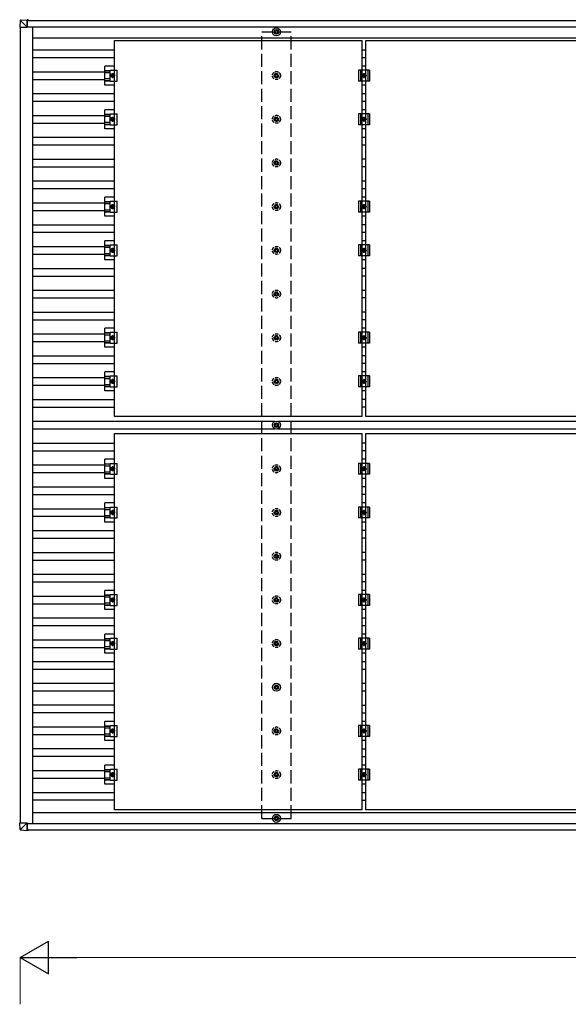
# Model space of a CAD drawing. Units: millimetres. Extents: x 0 to 25230, y 0 to 17820.
# Drawn here: x 9675 to 12185, y 6274 to 10781 of the extents above; entities that cross this region are included whole.
import ezdxf

# ---------------------------------------------------------------- set-up
doc = ezdxf.new("R2010")
doc.units = ezdxf.units.MM
doc.linetypes.add('YCENTER_1', pattern=[13, 10, -1, 1, -1])
doc.linetypes.add('YHIDDEN_1', pattern=[4, 3, -1])
for name, color, linetype, lineweight in [('YKK_13', 4, 'Continuous', 30), ('YKK_A1', 4, 'Continuous', 30), ('YKK_D', 6, 'Continuous', 13)]:
    doc.layers.add(name, color=color, linetype=linetype, lineweight=lineweight)

msp = doc.modelspace()

# ---------------------------------------------------------------- linework, layer by layer
at = {"layer": 'YKK_13'}
for p, q in [((9676.4, 10777.8), (9674.5, 10747.2)), ((9678.3, 10779.6), (9708.8, 10781.5)), ((9708.7, 10747.2), (9678.3, 10777.6)), ((9708.7, 10779.6), (9708.7, 10747.2)), ((9713.6, 10781.5), (9708.8, 10781.5)), ((9708.8, 10779), (9713.6, 10779)), ((9708.8, 10778.8), (9710.1, 10778.9)), ((9708.8, 10747.2), (9708.8, 10778.5)), ((9713.7, 10778.2), (9708.8, 10778.2)), ((9710.1, 10778.8), (9713.6, 10779)), ((9710.1, 10778.9), (9710.1, 10778.9)), ((9710.1, 10778.9), (9710.1, 10778.2)), ((9710.1, 10778.2), (9710.1, 10778.9)), ((9713.6, 10778.2), (9713.6, 10778.5)), ((9713.7, 10780.6), (9713.7, 10778.2)), ((9676.4, 10747.2), (9674.5, 10747.2)), ((9676.4, 10747.2), (9708.7, 10747.2)), ((9708.7, 10747.2), (9708.8, 10747.2)), ((10843.8, 10727.4), (10839.4, 10727.4)), ((10847.6, 10735.7), (10847.6, 10731.3)), ((10851.1, 10735.7), (10851.1, 10731.3)), ((10859.4, 10727.4), (10854.9, 10727.4)), ((10107.9, 10686.7), (11241.9, 10686.7)), ((10107.9, 8964.7), (10107.9, 10686.7)), ((10843.8, 10723.9), (10839.4, 10723.9)), ((10847.6, 10720.1), (10847.6, 10715.7)), ((10851.1, 10720.1), (10851.1, 10715.7)), ((10859.4, 10723.9), (10854.9, 10723.9)), ((11241.9, 8964.7), (11241.9, 10686.7)), ((11258.9, 10686.7), (12392.9, 10686.7)), ((11258.9, 8964.7), (11258.9, 10686.7)), ((10107.9, 10569.3), (10064.4, 10569.3)), ((10064.4, 10482), (10064.4, 10569.3)), ((10064.4, 10549.2), (10088.6, 10549.2)), ((10064.4, 10547.8), (10088.6, 10547.8)), ((10088.6, 10550.7), (10119.9, 10550.7)), ((10088.6, 10500.7), (10088.6, 10550.7)), ((10119.9, 10500.7), (10119.9, 10550.7)), ((11275.4, 10550.7), (11225.4, 10550.7)), ((11225.4, 10550.7), (11225.4, 10500.7)), ((11233.4, 10550.7), (11233.4, 10500.7)), ((11258.9, 10569.3), (11241.9, 10569.3)), ((11267.4, 10550.7), (11267.4, 10500.7)), ((11275.4, 10550.7), (11275.4, 10500.7)), ((10064.4, 10539.6), (10088.6, 10539.6)), ((10064.4, 10511.8), (10088.6, 10511.8)), ((10064.4, 10503.6), (10088.6, 10503.6)), ((10064.4, 10502.2), (10088.6, 10502.2)), ((10091.9, 10525.7), (10095.6, 10532.2)), ((10095.6, 10519.2), (10091.9, 10525.7)), ((10095.6, 10532.2), (10103.1, 10532.2)), ((10103.1, 10519.2), (10095.6, 10519.2)), ((10103.1, 10532.2), (10106.9, 10525.7)), ((10106.9, 10525.7), (10103.1, 10519.2)), ((11242.9, 10525.7), (11246.6, 10532.2)), ((11246.6, 10519.2), (11242.9, 10525.7)), ((11246.6, 10532.2), (11254.1, 10532.2)), ((11254.1, 10519.2), (11246.6, 10519.2)), ((11254.1, 10532.2), (11257.9, 10525.7)), ((11257.9, 10525.7), (11254.1, 10519.2)), ((10107.9, 10482), (10064.4, 10482)), ((10088.6, 10500.7), (10119.9, 10500.7)), ((11275.4, 10500.7), (11225.4, 10500.7)), ((11258.9, 10482), (11241.9, 10482)), ((10107.9, 10369.3), (10064.4, 10369.3)), ((10064.4, 10282), (10064.4, 10369.3)), ((11258.9, 10369.3), (11241.9, 10369.3)), ((10064.4, 10349.2), (10088.6, 10349.2)), ((10064.4, 10347.8), (10088.6, 10347.8)), ((10064.4, 10339.6), (10088.6, 10339.6)), ((10088.6, 10350.7), (10119.9, 10350.7)), ((10088.6, 10300.7), (10088.6, 10350.7)), ((10091.9, 10325.7), (10095.6, 10332.2)), ((10095.6, 10319.2), (10091.9, 10325.7)), ((10095.6, 10332.2), (10103.1, 10332.2)), ((10103.1, 10332.2), (10106.9, 10325.7)), ((10106.9, 10325.7), (10103.1, 10319.2)), ((10119.9, 10300.7), (10119.9, 10350.7)), ((11275.4, 10350.7), (11225.4, 10350.7)), ((11225.4, 10350.7), (11225.4, 10300.7)), ((11233.4, 10350.7), (11233.4, 10300.7)), ((11242.9, 10325.7), (11246.6, 10332.2)), ((11246.6, 10319.2), (11242.9, 10325.7)), ((11246.6, 10332.2), (11254.1, 10332.2)), ((11254.1, 10332.2), (11257.9, 10325.7)), ((11257.9, 10325.7), (11254.1, 10319.2)), ((11267.4, 10350.7), (11267.4, 10300.7)), ((11275.4, 10350.7), (11275.4, 10300.7)), ((10064.4, 10311.8), (10088.6, 10311.8)), ((10064.4, 10303.6), (10088.6, 10303.6)), ((10064.4, 10302.2), (10088.6, 10302.2)), ((10107.9, 10282), (10064.4, 10282)), ((10088.6, 10300.7), (10119.9, 10300.7)), ((10103.1, 10319.2), (10095.6, 10319.2)), ((11275.4, 10300.7), (11225.4, 10300.7)), ((11258.9, 10282), (11241.9, 10282)), ((11254.1, 10319.2), (11246.6, 10319.2)), ((10107.9, 9969.3), (10064.4, 9969.3)), ((10064.4, 9882), (10064.4, 9969.3)), ((11258.9, 9969.3), (11241.9, 9969.3)), ((10064.4, 9949.2), (10088.6, 9949.2)), ((10064.4, 9947.8), (10088.6, 9947.8)), ((10064.4, 9939.6), (10088.6, 9939.6)), ((10088.6, 9950.7), (10119.9, 9950.7)), ((10088.6, 9900.7), (10088.6, 9950.7)), ((10091.9, 9925.7), (10095.6, 9932.2)), ((10095.6, 9919.2), (10091.9, 9925.7)), ((10095.6, 9932.2), (10103.1, 9932.2)), ((10103.1, 9919.2), (10095.6, 9919.2)), ((10103.1, 9932.2), (10106.9, 9925.7)), ((10106.9, 9925.7), (10103.1, 9919.2)), ((10119.9, 9900.7), (10119.9, 9950.7)), ((11275.4, 9950.7), (11225.4, 9950.7)), ((11225.4, 9950.7), (11225.4, 9900.7)), ((11233.4, 9950.7), (11233.4, 9900.7)), ((11242.9, 9925.7), (11246.6, 9932.2)), ((11246.6, 9919.2), (11242.9, 9925.7)), ((11246.6, 9932.2), (11254.1, 9932.2)), ((11254.1, 9919.2), (11246.6, 9919.2)), ((11254.1, 9932.2), (11257.9, 9925.7)), ((11257.9, 9925.7), (11254.1, 9919.2)), ((11267.4, 9950.7), (11267.4, 9900.7)), ((11275.4, 9950.7), (11275.4, 9900.7)), ((10064.4, 9911.8), (10088.6, 9911.8)), ((10064.4, 9903.6), (10088.6, 9903.6)), ((10064.4, 9902.2), (10088.6, 9902.2)), ((10107.9, 9882), (10064.4, 9882)), ((10088.6, 9900.7), (10119.9, 9900.7)), ((11275.4, 9900.7), (11225.4, 9900.7)), ((11258.9, 9882), (11241.9, 9882)), ((10107.9, 9769.3), (10064.4, 9769.3)), ((10064.4, 9682), (10064.4, 9769.3)), ((10064.4, 9749.2), (10088.6, 9749.2)), ((10064.4, 9747.8), (10088.6, 9747.8)), ((10064.4, 9739.6), (10088.6, 9739.6)), ((10088.6, 9750.7), (10119.9, 9750.7)), ((10088.6, 9700.7), (10088.6, 9750.7)), ((10119.9, 9700.7), (10119.9, 9750.7)), ((11275.4, 9750.7), (11225.4, 9750.7)), ((11225.4, 9750.7), (11225.4, 9700.7)), ((11233.4, 9750.7), (11233.4, 9700.7)), ((11258.9, 9769.3), (11241.9, 9769.3)), ((11267.4, 9750.7), (11267.4, 9700.7)), ((11275.4, 9750.7), (11275.4, 9700.7)), ((10064.4, 9711.8), (10088.6, 9711.8)), ((10064.4, 9703.6), (10088.6, 9703.6)), ((10064.4, 9702.2), (10088.6, 9702.2)), ((10088.6, 9700.7), (10119.9, 9700.7)), ((10091.9, 9725.7), (10095.6, 9732.2)), ((10095.6, 9719.2), (10091.9, 9725.7)), ((10095.6, 9732.2), (10103.1, 9732.2)), ((10103.1, 9719.2), (10095.6, 9719.2)), ((10103.1, 9732.2), (10106.9, 9725.7)), ((10106.9, 9725.7), (10103.1, 9719.2)), ((11275.4, 9700.7), (11225.4, 9700.7)), ((11242.9, 9725.7), (11246.6, 9732.2)), ((11246.6, 9719.2), (11242.9, 9725.7)), ((11246.6, 9732.2), (11254.1, 9732.2)), ((11254.1, 9719.2), (11246.6, 9719.2)), ((11254.1, 9732.2), (11257.9, 9725.7)), ((11257.9, 9725.7), (11254.1, 9719.2)), ((10107.9, 9682), (10064.4, 9682)), ((11258.9, 9682), (11241.9, 9682)), ((10107.9, 9369.3), (10064.4, 9369.3)), ((10064.4, 9282), (10064.4, 9369.3)), ((10064.4, 9349.2), (10088.6, 9349.2)), ((10064.4, 9347.8), (10088.6, 9347.8)), ((10064.4, 9339.6), (10088.6, 9339.6)), ((10088.6, 9350.7), (10119.9, 9350.7)), ((10088.6, 9300.7), (10088.6, 9350.7)), ((10091.9, 9325.7), (10095.6, 9332.2)), ((10095.6, 9332.2), (10103.1, 9332.2)), ((10103.1, 9332.2), (10106.9, 9325.7)), ((10119.9, 9300.7), (10119.9, 9350.7)), ((11275.4, 9350.7), (11225.4, 9350.7)), ((11225.4, 9350.7), (11225.4, 9300.7)), ((11233.4, 9350.7), (11233.4, 9300.7)), ((11258.9, 9369.3), (11241.9, 9369.3)), ((11242.9, 9325.7), (11246.6, 9332.2)), ((11246.6, 9332.2), (11254.1, 9332.2)), ((11254.1, 9332.2), (11257.9, 9325.7)), ((11267.4, 9350.7), (11267.4, 9300.7)), ((11275.4, 9350.7), (11275.4, 9300.7)), ((10064.4, 9311.8), (10088.6, 9311.8)), ((10064.4, 9303.6), (10088.6, 9303.6)), ((10064.4, 9302.2), (10088.6, 9302.2)), ((10088.6, 9300.7), (10119.9, 9300.7)), ((10095.6, 9319.2), (10091.9, 9325.7)), ((10103.1, 9319.2), (10095.6, 9319.2)), ((10106.9, 9325.7), (10103.1, 9319.2)), ((11275.4, 9300.7), (11225.4, 9300.7)), ((11246.6, 9319.2), (11242.9, 9325.7)), ((11254.1, 9319.2), (11246.6, 9319.2)), ((11257.9, 9325.7), (11254.1, 9319.2)), ((10107.9, 9282), (10064.4, 9282)), ((11258.9, 9282), (11241.9, 9282)), ((10107.9, 9169.3), (10064.4, 9169.3)), ((10064.4, 9082), (10064.4, 9169.3)), ((10088.6, 9150.7), (10119.9, 9150.7)), ((10088.6, 9100.7), (10088.6, 9150.7)), ((10119.9, 9100.7), (10119.9, 9150.7)), ((11275.4, 9150.7), (11225.4, 9150.7)), ((11225.4, 9150.7), (11225.4, 9100.7)), ((11233.4, 9150.7), (11233.4, 9100.7)), ((11258.9, 9169.3), (11241.9, 9169.3)), ((11267.4, 9150.7), (11267.4, 9100.7)), ((11275.4, 9150.7), (11275.4, 9100.7)), ((10064.4, 9149.2), (10088.6, 9149.2)), ((10064.4, 9147.8), (10088.6, 9147.8)), ((10064.4, 9139.6), (10088.6, 9139.6)), ((10064.4, 9111.8), (10088.6, 9111.8)), ((10091.9, 9125.7), (10095.6, 9132.2)), ((10095.6, 9119.2), (10091.9, 9125.7)), ((10095.6, 9132.2), (10103.1, 9132.2)), ((10103.1, 9119.2), (10095.6, 9119.2)), ((10103.1, 9132.2), (10106.9, 9125.7)), ((10106.9, 9125.7), (10103.1, 9119.2)), ((11242.9, 9125.7), (11246.6, 9132.2)), ((11246.6, 9119.2), (11242.9, 9125.7)), ((11246.6, 9132.2), (11254.1, 9132.2)), ((11254.1, 9119.2), (11246.6, 9119.2)), ((11254.1, 9132.2), (11257.9, 9125.7)), ((11257.9, 9125.7), (11254.1, 9119.2)), ((10064.4, 9103.6), (10088.6, 9103.6)), ((10064.4, 9102.2), (10088.6, 9102.2)), ((10107.9, 9082), (10064.4, 9082)), ((10088.6, 9100.7), (10119.9, 9100.7)), ((11275.4, 9100.7), (11225.4, 9100.7)), ((11258.9, 9082), (11241.9, 9082)), ((11241.9, 8964.7), (10107.9, 8964.7)), ((10843.8, 8927.4), (10839.4, 8927.4)), ((10847.6, 8935.7), (10847.6, 8931.3)), ((10851.1, 8935.7), (10851.1, 8931.3)), ((10859.4, 8927.4), (10854.9, 8927.4)), ((12392.9, 8964.7), (11258.9, 8964.7)), ((10107.9, 8886.7), (11241.9, 8886.7)), ((10107.9, 7164.7), (10107.9, 8886.7)), ((10843.8, 8923.9), (10839.4, 8923.9)), ((10847.6, 8920.1), (10847.6, 8915.7)), ((10851.1, 8920.1), (10851.1, 8915.7)), ((10859.4, 8923.9), (10854.9, 8923.9)), ((11241.9, 7164.7), (11241.9, 8886.7)), ((11258.9, 8886.7), (12392.9, 8886.7)), ((11258.9, 7164.7), (11258.9, 8886.7)), ((10107.9, 8769.3), (10064.4, 8769.3)), ((10064.4, 8682), (10064.4, 8769.3)), ((10064.4, 8749.2), (10088.6, 8749.2)), ((10064.4, 8747.8), (10088.6, 8747.8)), ((10088.6, 8750.7), (10119.9, 8750.7)), ((10088.6, 8700.7), (10088.6, 8750.7)), ((10119.9, 8700.7), (10119.9, 8750.7)), ((11275.4, 8750.7), (11225.4, 8750.7)), ((11225.4, 8750.7), (11225.4, 8700.7)), ((11233.4, 8750.7), (11233.4, 8700.7)), ((11258.9, 8769.3), (11241.9, 8769.3)), ((11267.4, 8750.7), (11267.4, 8700.7)), ((11275.4, 8750.7), (11275.4, 8700.7)), ((10064.4, 8739.6), (10088.6, 8739.6)), ((10064.4, 8711.8), (10088.6, 8711.8)), ((10064.4, 8703.6), (10088.6, 8703.6)), ((10064.4, 8702.2), (10088.6, 8702.2)), ((10088.6, 8700.7), (10119.9, 8700.7)), ((10091.9, 8725.7), (10095.6, 8732.2)), ((10095.6, 8719.2), (10091.9, 8725.7)), ((10095.6, 8732.2), (10103.1, 8732.2)), ((10103.1, 8719.2), (10095.6, 8719.2)), ((10103.1, 8732.2), (10106.9, 8725.7)), ((10106.9, 8725.7), (10103.1, 8719.2)), ((11275.4, 8700.7), (11225.4, 8700.7)), ((11242.9, 8725.7), (11246.6, 8732.2)), ((11246.6, 8719.2), (11242.9, 8725.7)), ((11246.6, 8732.2), (11254.1, 8732.2)), ((11254.1, 8719.2), (11246.6, 8719.2)), ((11254.1, 8732.2), (11257.9, 8725.7)), ((11257.9, 8725.7), (11254.1, 8719.2)), ((10107.9, 8682), (10064.4, 8682)), ((11258.9, 8682), (11241.9, 8682)), ((10107.9, 8569.3), (10064.4, 8569.3)), ((10064.4, 8482), (10064.4, 8569.3)), ((11258.9, 8569.3), (11241.9, 8569.3)), ((10064.4, 8549.2), (10088.6, 8549.2)), ((10064.4, 8547.8), (10088.6, 8547.8)), ((10064.4, 8539.6), (10088.6, 8539.6)), ((10088.6, 8550.7), (10119.9, 8550.7)), ((10088.6, 8500.7), (10088.6, 8550.7)), ((10091.9, 8525.7), (10095.6, 8532.2)), ((10095.6, 8519.2), (10091.9, 8525.7)), ((10095.6, 8532.2), (10103.1, 8532.2)), ((10103.1, 8519.2), (10095.6, 8519.2)), ((10103.1, 8532.2), (10106.9, 8525.7)), ((10106.9, 8525.7), (10103.1, 8519.2)), ((10119.9, 8500.7), (10119.9, 8550.7)), ((11275.4, 8550.7), (11225.4, 8550.7)), ((11225.4, 8550.7), (11225.4, 8500.7)), ((11233.4, 8550.7), (11233.4, 8500.7)), ((11242.9, 8525.7), (11246.6, 8532.2)), ((11246.6, 8519.2), (11242.9, 8525.7)), ((11246.6, 8532.2), (11254.1, 8532.2)), ((11254.1, 8519.2), (11246.6, 8519.2)), ((11254.1, 8532.2), (11257.9, 8525.7)), ((11257.9, 8525.7), (11254.1, 8519.2)), ((11267.4, 8550.7), (11267.4, 8500.7)), ((11275.4, 8550.7), (11275.4, 8500.7)), ((10064.4, 8511.8), (10088.6, 8511.8)), ((10064.4, 8503.6), (10088.6, 8503.6)), ((10064.4, 8502.2), (10088.6, 8502.2)), ((10107.9, 8482), (10064.4, 8482)), ((10088.6, 8500.7), (10119.9, 8500.7)), ((11275.4, 8500.7), (11225.4, 8500.7)), ((11258.9, 8482), (11241.9, 8482)), ((10107.9, 8169.3), (10064.4, 8169.3)), ((10064.4, 8082), (10064.4, 8169.3)), ((11258.9, 8169.3), (11241.9, 8169.3)), ((10064.4, 8149.2), (10088.6, 8149.2)), ((10064.4, 8147.8), (10088.6, 8147.8)), ((10064.4, 8139.6), (10088.6, 8139.6)), ((10088.6, 8150.7), (10119.9, 8150.7)), ((10088.6, 8100.7), (10088.6, 8150.7)), ((10091.9, 8125.7), (10095.6, 8132.2)), ((10095.6, 8119.2), (10091.9, 8125.7)), ((10095.6, 8132.2), (10103.1, 8132.2)), ((10103.1, 8119.2), (10095.6, 8119.2)), ((10103.1, 8132.2), (10106.9, 8125.7)), ((10106.9, 8125.7), (10103.1, 8119.2)), ((10119.9, 8100.7), (10119.9, 8150.7)), ((11275.4, 8150.7), (11225.4, 8150.7)), ((11225.4, 8150.7), (11225.4, 8100.7)), ((11233.4, 8150.7), (11233.4, 8100.7)), ((11242.9, 8125.7), (11246.6, 8132.2)), ((11246.6, 8119.2), (11242.9, 8125.7)), ((11246.6, 8132.2), (11254.1, 8132.2)), ((11254.1, 8119.2), (11246.6, 8119.2)), ((11254.1, 8132.2), (11257.9, 8125.7)), ((11257.9, 8125.7), (11254.1, 8119.2)), ((11267.4, 8150.7), (11267.4, 8100.7)), ((11275.4, 8150.7), (11275.4, 8100.7)), ((10064.4, 8111.8), (10088.6, 8111.8)), ((10064.4, 8103.6), (10088.6, 8103.6)), ((10064.4, 8102.2), (10088.6, 8102.2)), ((10107.9, 8082), (10064.4, 8082)), ((10088.6, 8100.7), (10119.9, 8100.7)), ((11275.4, 8100.7), (11225.4, 8100.7)), ((11258.9, 8082), (11241.9, 8082)), ((10107.9, 7969.3), (10064.4, 7969.3)), ((10064.4, 7882), (10064.4, 7969.3)), ((10064.4, 7949.2), (10088.6, 7949.2)), ((10064.4, 7947.8), (10088.6, 7947.8)), ((10064.4, 7939.6), (10088.6, 7939.6)), ((10088.6, 7950.7), (10119.9, 7950.7)), ((10088.6, 7900.7), (10088.6, 7950.7)), ((10119.9, 7900.7), (10119.9, 7950.7)), ((11275.4, 7950.7), (11225.4, 7950.7)), ((11225.4, 7950.7), (11225.4, 7900.7)), ((11233.4, 7950.7), (11233.4, 7900.7)), ((11258.9, 7969.3), (11241.9, 7969.3)), ((11267.4, 7950.7), (11267.4, 7900.7)), ((11275.4, 7950.7), (11275.4, 7900.7)), ((10064.4, 7911.8), (10088.6, 7911.8)), ((10064.4, 7903.6), (10088.6, 7903.6)), ((10064.4, 7902.2), (10088.6, 7902.2)), ((10088.6, 7900.7), (10119.9, 7900.7)), ((10091.9, 7925.7), (10095.6, 7932.2)), ((10095.6, 7919.2), (10091.9, 7925.7)), ((10095.6, 7932.2), (10103.1, 7932.2)), ((10103.1, 7919.2), (10095.6, 7919.2)), ((10103.1, 7932.2), (10106.9, 7925.7)), ((10106.9, 7925.7), (10103.1, 7919.2)), ((11275.4, 7900.7), (11225.4, 7900.7)), ((11242.9, 7925.7), (11246.6, 7932.2)), ((11246.6, 7919.2), (11242.9, 7925.7)), ((11246.6, 7932.2), (11254.1, 7932.2)), ((11254.1, 7919.2), (11246.6, 7919.2)), ((11254.1, 7932.2), (11257.9, 7925.7)), ((11257.9, 7925.7), (11254.1, 7919.2)), ((10107.9, 7882), (10064.4, 7882)), ((11258.9, 7882), (11241.9, 7882)), ((10843.8, 7727.4), (10839.4, 7727.4)), ((10843.8, 7723.9), (10839.4, 7723.9)), ((10847.6, 7735.7), (10847.6, 7731.3)), ((10847.6, 7720.1), (10847.6, 7715.7)), ((10851.1, 7735.7), (10851.1, 7731.3)), ((10851.1, 7720.1), (10851.1, 7715.7)), ((10859.4, 7727.4), (10854.9, 7727.4)), ((10859.4, 7723.9), (10854.9, 7723.9)), ((10107.9, 7569.3), (10064.4, 7569.3)), ((10064.4, 7482), (10064.4, 7569.3)), ((10064.4, 7549.2), (10088.6, 7549.2)), ((10064.4, 7547.8), (10088.6, 7547.8)), ((10064.4, 7539.6), (10088.6, 7539.6)), ((10088.6, 7550.7), (10119.9, 7550.7)), ((10088.6, 7500.7), (10088.6, 7550.7)), ((10091.9, 7525.7), (10095.6, 7532.2)), ((10095.6, 7532.2), (10103.1, 7532.2)), ((10103.1, 7532.2), (10106.9, 7525.7)), ((10119.9, 7500.7), (10119.9, 7550.7)), ((11275.4, 7550.7), (11225.4, 7550.7)), ((11225.4, 7550.7), (11225.4, 7500.7)), ((11233.4, 7550.7), (11233.4, 7500.7)), ((11258.9, 7569.3), (11241.9, 7569.3)), ((11242.9, 7525.7), (11246.6, 7532.2)), ((11246.6, 7532.2), (11254.1, 7532.2)), ((11254.1, 7532.2), (11257.9, 7525.7)), ((11267.4, 7550.7), (11267.4, 7500.7)), ((11275.4, 7550.7), (11275.4, 7500.7)), ((10064.4, 7511.8), (10088.6, 7511.8)), ((10064.4, 7503.6), (10088.6, 7503.6)), ((10064.4, 7502.2), (10088.6, 7502.2)), ((10107.9, 7482), (10064.4, 7482)), ((10088.6, 7500.7), (10119.9, 7500.7)), ((10095.6, 7519.2), (10091.9, 7525.7)), ((10103.1, 7519.2), (10095.6, 7519.2)), ((10106.9, 7525.7), (10103.1, 7519.2)), ((11275.4, 7500.7), (11225.4, 7500.7)), ((11258.9, 7482), (11241.9, 7482)), ((11246.6, 7519.2), (11242.9, 7525.7)), ((11254.1, 7519.2), (11246.6, 7519.2)), ((11257.9, 7525.7), (11254.1, 7519.2)), ((10107.9, 7369.3), (10064.4, 7369.3)), ((10064.4, 7282), (10064.4, 7369.3)), ((10064.4, 7349.2), (10088.6, 7349.2)), ((10064.4, 7347.8), (10088.6, 7347.8)), ((10088.6, 7350.7), (10119.9, 7350.7)), ((10088.6, 7300.7), (10088.6, 7350.7)), ((10119.9, 7300.7), (10119.9, 7350.7)), ((11275.4, 7350.7), (11225.4, 7350.7)), ((11225.4, 7350.7), (11225.4, 7300.7)), ((11233.4, 7350.7), (11233.4, 7300.7)), ((11258.9, 7369.3), (11241.9, 7369.3)), ((11267.4, 7350.7), (11267.4, 7300.7)), ((11275.4, 7350.7), (11275.4, 7300.7)), ((10064.4, 7339.6), (10088.6, 7339.6)), ((10064.4, 7311.8), (10088.6, 7311.8)), ((10064.4, 7303.6), (10088.6, 7303.6)), ((10064.4, 7302.2), (10088.6, 7302.2)), ((10091.9, 7325.7), (10095.6, 7332.2)), ((10095.6, 7319.2), (10091.9, 7325.7)), ((10095.6, 7332.2), (10103.1, 7332.2)), ((10103.1, 7319.2), (10095.6, 7319.2)), ((10103.1, 7332.2), (10106.9, 7325.7)), ((10106.9, 7325.7), (10103.1, 7319.2)), ((11242.9, 7325.7), (11246.6, 7332.2)), ((11246.6, 7319.2), (11242.9, 7325.7)), ((11246.6, 7332.2), (11254.1, 7332.2)), ((11254.1, 7319.2), (11246.6, 7319.2)), ((11254.1, 7332.2), (11257.9, 7325.7)), ((11257.9, 7325.7), (11254.1, 7319.2)), ((10107.9, 7282), (10064.4, 7282)), ((10088.6, 7300.7), (10119.9, 7300.7)), ((11275.4, 7300.7), (11225.4, 7300.7)), ((11258.9, 7282), (11241.9, 7282)), ((11241.9, 7164.7), (10107.9, 7164.7)), ((10843.8, 7127.4), (10839.4, 7127.4)), ((10843.8, 7123.9), (10839.4, 7123.9)), ((10847.6, 7135.7), (10847.6, 7131.3)), ((10851.1, 7135.7), (10851.1, 7131.3)), ((10859.4, 7127.4), (10854.9, 7127.4)), ((10859.4, 7123.9), (10854.9, 7123.9)), ((12392.9, 7164.7), (11258.9, 7164.7)), ((9676.4, 7074.4), (9674.5, 7105)), ((9676.4, 7105), (9674.5, 7105)), ((9676.4, 7105), (9708.7, 7105)), ((9708.7, 7105), (9678.3, 7074.5)), ((9708.7, 7105), (9708.8, 7105)), ((9708.7, 7072.6), (9708.7, 7105)), ((9708.8, 7105), (9708.8, 7073.7)), ((10847.6, 7120.1), (10847.6, 7115.7)), ((10851.1, 7120.1), (10851.1, 7115.7)), ((9678.3, 7072.6), (9708.8, 7070.7)), ((9713.7, 7074), (9708.8, 7074)), ((9708.8, 7073.4), (9710.1, 7073.3)), ((9708.8, 7073.2), (9713.6, 7073.2)), ((9713.6, 7070.7), (9708.8, 7070.7)), ((9710.1, 7073.3), (9710.1, 7074)), ((9710.1, 7074), (9710.1, 7073.3)), ((9710.1, 7073.4), (9713.6, 7073.2)), ((9710.1, 7073.3), (9710.1, 7073.3)), ((9713.6, 7074), (9713.6, 7073.7)), ((9713.7, 7071.6), (9713.7, 7074))]:
    msp.add_line(p, q, dxfattribs=at)
at = {"layer": 'YKK_13', "linetype": 'YCENTER_1'}
for p, q in [((10111.9, 10525.7), (10086.9, 10525.7)), ((10099.4, 10537.2), (10099.4, 10514.2)), ((11237.9, 10525.7), (11262.9, 10525.7)), ((11250.4, 10514.2), (11250.4, 10537.2)), ((10111.9, 10325.7), (10086.9, 10325.7)), ((10099.4, 10337.2), (10099.4, 10314.2)), ((11237.9, 10325.7), (11262.9, 10325.7)), ((11250.4, 10314.2), (11250.4, 10337.2)), ((10111.9, 9925.7), (10086.9, 9925.7)), ((10099.4, 9937.2), (10099.4, 9914.2)), ((11237.9, 9925.7), (11262.9, 9925.7)), ((11250.4, 9914.2), (11250.4, 9937.2)), ((10099.4, 9737.2), (10099.4, 9714.2)), ((11250.4, 9714.2), (11250.4, 9737.2)), ((10111.9, 9725.7), (10086.9, 9725.7)), ((11237.9, 9725.7), (11262.9, 9725.7)), ((10099.4, 9337.2), (10099.4, 9314.2)), ((11250.4, 9314.2), (11250.4, 9337.2)), ((10111.9, 9325.7), (10086.9, 9325.7)), ((11237.9, 9325.7), (11262.9, 9325.7)), ((10111.9, 9125.7), (10086.9, 9125.7)), ((10099.4, 9137.2), (10099.4, 9114.2)), ((11237.9, 9125.7), (11262.9, 9125.7)), ((11250.4, 9114.2), (11250.4, 9137.2)), ((10111.9, 8725.7), (10086.9, 8725.7)), ((10099.4, 8737.2), (10099.4, 8714.2)), ((11237.9, 8725.7), (11262.9, 8725.7)), ((11250.4, 8714.2), (11250.4, 8737.2)), ((10111.9, 8525.7), (10086.9, 8525.7)), ((10099.4, 8537.2), (10099.4, 8514.2)), ((11237.9, 8525.7), (11262.9, 8525.7)), ((11250.4, 8514.2), (11250.4, 8537.2)), ((10111.9, 8125.7), (10086.9, 8125.7)), ((10099.4, 8137.2), (10099.4, 8114.2)), ((11237.9, 8125.7), (11262.9, 8125.7)), ((11250.4, 8114.2), (11250.4, 8137.2)), ((10099.4, 7937.2), (10099.4, 7914.2)), ((11250.4, 7914.2), (11250.4, 7937.2)), ((10111.9, 7925.7), (10086.9, 7925.7)), ((11237.9, 7925.7), (11262.9, 7925.7)), ((10099.4, 7537.2), (10099.4, 7514.2)), ((11250.4, 7514.2), (11250.4, 7537.2)), ((10111.9, 7525.7), (10086.9, 7525.7)), ((11237.9, 7525.7), (11262.9, 7525.7)), ((10111.9, 7325.7), (10086.9, 7325.7)), ((10099.4, 7337.2), (10099.4, 7314.2)), ((11237.9, 7325.7), (11262.9, 7325.7)), ((11250.4, 7314.2), (11250.4, 7337.2))]:
    msp.add_line(p, q, dxfattribs=at)
at = {"layer": 'YKK_13', "linetype": 'YHIDDEN_1', "ltscale": 5}
for p, q in [((10843.8, 10527.4), (10839.4, 10527.4)), ((10843.8, 10523.9), (10839.4, 10523.9)), ((10847.6, 10535.7), (10847.6, 10531.3)), ((10847.6, 10520.1), (10847.6, 10515.7)), ((10851.1, 10535.7), (10851.1, 10531.3)), ((10851.1, 10520.1), (10851.1, 10515.7)), ((10859.4, 10527.4), (10854.9, 10527.4)), ((10859.4, 10523.9), (10854.9, 10523.9)), ((10843.8, 10327.4), (10839.4, 10327.4)), ((10843.8, 10323.9), (10839.4, 10323.9)), ((10847.6, 10335.7), (10847.6, 10331.3)), ((10851.1, 10335.7), (10851.1, 10331.3)), ((10859.4, 10327.4), (10854.9, 10327.4)), ((10859.4, 10323.9), (10854.9, 10323.9)), ((10847.6, 10320.1), (10847.6, 10315.7)), ((10851.1, 10320.1), (10851.1, 10315.7)), ((10843.8, 10127.4), (10839.4, 10127.4)), ((10843.8, 10123.9), (10839.4, 10123.9)), ((10847.6, 10135.7), (10847.6, 10131.3)), ((10847.6, 10120.1), (10847.6, 10115.7)), ((10851.1, 10135.7), (10851.1, 10131.3)), ((10851.1, 10120.1), (10851.1, 10115.7)), ((10859.4, 10127.4), (10854.9, 10127.4)), ((10859.4, 10123.9), (10854.9, 10123.9)), ((10843.8, 9927.4), (10839.4, 9927.4)), ((10843.8, 9923.9), (10839.4, 9923.9)), ((10847.6, 9935.7), (10847.6, 9931.3)), ((10847.6, 9920.1), (10847.6, 9915.7)), ((10851.1, 9935.7), (10851.1, 9931.3)), ((10851.1, 9920.1), (10851.1, 9915.7)), ((10859.4, 9927.4), (10854.9, 9927.4)), ((10859.4, 9923.9), (10854.9, 9923.9)), ((10847.6, 9735.7), (10847.6, 9731.3)), ((10851.1, 9735.7), (10851.1, 9731.3)), ((10843.8, 9727.4), (10839.4, 9727.4)), ((10843.8, 9723.9), (10839.4, 9723.9)), ((10847.6, 9720.1), (10847.6, 9715.7)), ((10851.1, 9720.1), (10851.1, 9715.7)), ((10859.4, 9727.4), (10854.9, 9727.4)), ((10859.4, 9723.9), (10854.9, 9723.9)), ((10843.8, 9527.4), (10839.4, 9527.4)), ((10843.8, 9523.9), (10839.4, 9523.9)), ((10847.6, 9535.7), (10847.6, 9531.3)), ((10847.6, 9520.1), (10847.6, 9515.7)), ((10851.1, 9535.7), (10851.1, 9531.3)), ((10851.1, 9520.1), (10851.1, 9515.7)), ((10859.4, 9527.4), (10854.9, 9527.4)), ((10859.4, 9523.9), (10854.9, 9523.9)), ((10847.6, 9335.7), (10847.6, 9331.3)), ((10851.1, 9335.7), (10851.1, 9331.3)), ((10843.8, 9327.4), (10839.4, 9327.4)), ((10843.8, 9323.9), (10839.4, 9323.9)), ((10847.6, 9320.1), (10847.6, 9315.7)), ((10851.1, 9320.1), (10851.1, 9315.7)), ((10859.4, 9327.4), (10854.9, 9327.4)), ((10859.4, 9323.9), (10854.9, 9323.9)), ((10843.8, 9127.4), (10839.4, 9127.4)), ((10843.8, 9123.9), (10839.4, 9123.9)), ((10847.6, 9135.7), (10847.6, 9131.3)), ((10847.6, 9120.1), (10847.6, 9115.7)), ((10851.1, 9135.7), (10851.1, 9131.3)), ((10851.1, 9120.1), (10851.1, 9115.7)), ((10859.4, 9127.4), (10854.9, 9127.4)), ((10859.4, 9123.9), (10854.9, 9123.9)), ((10843.8, 8727.4), (10839.4, 8727.4)), ((10843.8, 8723.9), (10839.4, 8723.9)), ((10847.6, 8735.7), (10847.6, 8731.3)), ((10847.6, 8720.1), (10847.6, 8715.7)), ((10851.1, 8735.7), (10851.1, 8731.3)), ((10851.1, 8720.1), (10851.1, 8715.7)), ((10859.4, 8727.4), (10854.9, 8727.4)), ((10859.4, 8723.9), (10854.9, 8723.9)), ((10843.8, 8527.4), (10839.4, 8527.4)), ((10843.8, 8523.9), (10839.4, 8523.9)), ((10847.6, 8535.7), (10847.6, 8531.3)), ((10847.6, 8520.1), (10847.6, 8515.7)), ((10851.1, 8535.7), (10851.1, 8531.3)), ((10851.1, 8520.1), (10851.1, 8515.7)), ((10859.4, 8527.4), (10854.9, 8527.4)), ((10859.4, 8523.9), (10854.9, 8523.9)), ((10843.8, 8327.4), (10839.4, 8327.4)), ((10843.8, 8323.9), (10839.4, 8323.9)), ((10847.6, 8335.7), (10847.6, 8331.3)), ((10847.6, 8320.1), (10847.6, 8315.7)), ((10851.1, 8335.7), (10851.1, 8331.3)), ((10851.1, 8320.1), (10851.1, 8315.7)), ((10859.4, 8327.4), (10854.9, 8327.4)), ((10859.4, 8323.9), (10854.9, 8323.9)), ((10843.8, 8127.4), (10839.4, 8127.4)), ((10843.8, 8123.9), (10839.4, 8123.9)), ((10847.6, 8135.7), (10847.6, 8131.3)), ((10847.6, 8120.1), (10847.6, 8115.7)), ((10851.1, 8135.7), (10851.1, 8131.3)), ((10851.1, 8120.1), (10851.1, 8115.7)), ((10859.4, 8127.4), (10854.9, 8127.4)), ((10859.4, 8123.9), (10854.9, 8123.9)), ((10847.6, 7935.7), (10847.6, 7931.3)), ((10851.1, 7935.7), (10851.1, 7931.3)), ((10843.8, 7927.4), (10839.4, 7927.4)), ((10843.8, 7923.9), (10839.4, 7923.9)), ((10847.6, 7920.1), (10847.6, 7915.7)), ((10851.1, 7920.1), (10851.1, 7915.7)), ((10859.4, 7927.4), (10854.9, 7927.4)), ((10859.4, 7923.9), (10854.9, 7923.9)), ((10843.8, 7527.4), (10839.4, 7527.4)), ((10847.6, 7535.7), (10847.6, 7531.3)), ((10851.1, 7535.7), (10851.1, 7531.3)), ((10859.4, 7527.4), (10854.9, 7527.4)), ((10843.8, 7523.9), (10839.4, 7523.9)), ((10847.6, 7520.1), (10847.6, 7515.7)), ((10851.1, 7520.1), (10851.1, 7515.7)), ((10859.4, 7523.9), (10854.9, 7523.9)), ((10843.8, 7327.4), (10839.4, 7327.4)), ((10843.8, 7323.9), (10839.4, 7323.9)), ((10847.6, 7335.7), (10847.6, 7331.3)), ((10847.6, 7320.1), (10847.6, 7315.7)), ((10851.1, 7335.7), (10851.1, 7331.3)), ((10851.1, 7320.1), (10851.1, 7315.7)), ((10859.4, 7327.4), (10854.9, 7327.4)), ((10859.4, 7323.9), (10854.9, 7323.9))]:
    msp.add_line(p, q, dxfattribs=at)
at = {"layer": 'YKK_13'}
for centre, radius in [((10849.4, 10725.7), 18.3), ((10849.4, 10725.7), 10.2), ((10849.4, 10725.7), 5.85), ((10849.4, 10725.7), 5.25), ((10099.4, 10525.7), 8.5), ((10099.4, 10525.7), 6.5), ((10099.4, 10525.7), 4), ((11250.4, 10525.7), 8.5), ((11250.4, 10525.7), 6.5), ((11250.4, 10525.7), 4), ((10099.4, 10325.7), 8.5), ((10099.4, 10325.7), 6.5), ((10099.4, 10325.7), 4), ((11250.4, 10325.7), 8.5), ((11250.4, 10325.7), 6.5), ((11250.4, 10325.7), 4), ((10099.4, 9925.7), 8.5), ((10099.4, 9925.7), 6.5), ((10099.4, 9925.7), 4), ((11250.4, 9925.7), 8.5), ((11250.4, 9925.7), 6.5), ((11250.4, 9925.7), 4), ((10099.4, 9725.7), 8.5), ((10099.4, 9725.7), 6.5), ((10099.4, 9725.7), 4), ((11250.4, 9725.7), 8.5), ((11250.4, 9725.7), 6.5), ((11250.4, 9725.7), 4), ((10099.4, 9325.7), 8.5), ((10099.4, 9325.7), 6.5), ((10099.4, 9325.7), 4), ((11250.4, 9325.7), 8.5), ((11250.4, 9325.7), 6.5), ((11250.4, 9325.7), 4), ((10099.4, 9125.7), 8.5), ((10099.4, 9125.7), 6.5), ((10099.4, 9125.7), 4), ((11250.4, 9125.7), 8.5), ((11250.4, 9125.7), 6.5), ((11250.4, 9125.7), 4), ((10849.4, 8925.7), 18.3), ((10849.4, 8925.7), 10.2), ((10849.4, 8925.7), 5.85), ((10849.4, 8925.7), 5.25), ((10099.4, 8725.7), 8.5), ((10099.4, 8725.7), 6.5), ((10099.4, 8725.7), 4), ((11250.4, 8725.7), 8.5), ((11250.4, 8725.7), 6.5), ((11250.4, 8725.7), 4), ((10099.4, 8525.7), 8.5), ((10099.4, 8525.7), 6.5), ((10099.4, 8525.7), 4), ((11250.4, 8525.7), 8.5), ((11250.4, 8525.7), 6.5), ((11250.4, 8525.7), 4), ((10099.4, 8125.7), 8.5), ((10099.4, 8125.7), 6.5), ((10099.4, 8125.7), 4), ((11250.4, 8125.7), 8.5), ((11250.4, 8125.7), 6.5), ((11250.4, 8125.7), 4), ((10099.4, 7925.7), 8.5), ((11250.4, 7925.7), 8.5), ((10099.4, 7925.7), 6.5), ((10099.4, 7925.7), 4), ((11250.4, 7925.7), 6.5), ((11250.4, 7925.7), 4), ((10849.4, 7725.7), 18.3), ((10849.4, 7725.7), 10.2), ((10849.4, 7725.7), 5.85), ((10849.4, 7725.7), 5.25), ((10099.4, 7525.7), 8.5), ((10099.4, 7525.7), 6.5), ((10099.4, 7525.7), 4), ((11250.4, 7525.7), 8.5), ((11250.4, 7525.7), 6.5), ((11250.4, 7525.7), 4), ((10099.4, 7325.7), 8.5), ((10099.4, 7325.7), 6.5), ((10099.4, 7325.7), 4), ((11250.4, 7325.7), 8.5), ((11250.4, 7325.7), 6.5), ((11250.4, 7325.7), 4), ((10849.4, 7125.7), 18.3), ((10849.4, 7125.7), 10.2), ((10849.4, 7125.7), 5.85), ((10849.4, 7125.7), 5.25)]:
    msp.add_circle(centre, radius, dxfattribs=at)
at = {"layer": 'YKK_13', "linetype": 'YHIDDEN_1', "ltscale": 5}
for centre, radius in [((10849.4, 10525.7), 18.3), ((10849.4, 10525.7), 10.2), ((10849.4, 10525.7), 5.85), ((10849.4, 10525.7), 5.25), ((10849.4, 10325.7), 18.3), ((10849.4, 10325.7), 10.2), ((10849.4, 10325.7), 5.85), ((10849.4, 10325.7), 5.25), ((10849.4, 10125.7), 18.3), ((10849.4, 10125.7), 10.2), ((10849.4, 10125.7), 5.85), ((10849.4, 10125.7), 5.25), ((10849.4, 9925.7), 18.3), ((10849.4, 9925.7), 10.2), ((10849.4, 9925.7), 5.85), ((10849.4, 9925.7), 5.25), ((10849.4, 9725.7), 18.3), ((10849.4, 9725.7), 10.2), ((10849.4, 9725.7), 5.85), ((10849.4, 9725.7), 5.25), ((10849.4, 9525.7), 18.3), ((10849.4, 9525.7), 10.2), ((10849.4, 9525.7), 5.85), ((10849.4, 9525.7), 5.25), ((10849.4, 9325.7), 18.3), ((10849.4, 9325.7), 10.2), ((10849.4, 9325.7), 5.85), ((10849.4, 9325.7), 5.25), ((10849.4, 9125.7), 18.3), ((10849.4, 9125.7), 10.2), ((10849.4, 9125.7), 5.85), ((10849.4, 9125.7), 5.25), ((10849.4, 8725.7), 18.3), ((10849.4, 8725.7), 10.2), ((10849.4, 8725.7), 5.85), ((10849.4, 8725.7), 5.25), ((10849.4, 8525.7), 18.3), ((10849.4, 8525.7), 10.2), ((10849.4, 8525.7), 5.85), ((10849.4, 8525.7), 5.25), ((10849.4, 8325.7), 18.3), ((10849.4, 8325.7), 10.2), ((10849.4, 8325.7), 5.85), ((10849.4, 8325.7), 5.25), ((10849.4, 8125.7), 18.3), ((10849.4, 8125.7), 10.2), ((10849.4, 8125.7), 5.85), ((10849.4, 8125.7), 5.25), ((10849.4, 7925.7), 18.3), ((10849.4, 7925.7), 10.2), ((10849.4, 7925.7), 5.85), ((10849.4, 7925.7), 5.25), ((10849.4, 7525.7), 18.3), ((10849.4, 7525.7), 10.2), ((10849.4, 7525.7), 5.85), ((10849.4, 7525.7), 5.25), ((10849.4, 7325.7), 18.3), ((10849.4, 7325.7), 10.2), ((10849.4, 7325.7), 5.85), ((10849.4, 7325.7), 5.25)]:
    msp.add_circle(centre, radius, dxfattribs=at)
at = {"layer": 'YKK_13'}
for centre, start, end in [((9678.4, 10777.6), 93.5081, 176.508), ((9678.4, 7074.5), 183.492, 266.4919)]:
    msp.add_arc(centre, 2, start, end, dxfattribs=at)
for centre, major_axis, ratio, start_param, end_param in [((9678.4, 10777.6), (-0.12, 2), 0.057795, 6.281146, 7.799681), ((9714.3, 10779.8), (36.1, 2.1), 0.055302, 3.141582, 3.190649), ((9708.8, 10779.5), (0, 2), 0.033268, 0, 1.518534), ((9708.8, 10778.5), (0, 0.501), 0.033268, 0, 1.518534), ((9713.6, 10780.5), (0, 1), 0.033322, 4.778371, 6.283189), ((9713.6, 10778.5), (0, 0.501), 0.033322, 4.778371, 6.283189), ((9708.8, 10747.2), (0.001, 0.707), 0.023584, 1.533801, 1.570817)]:
    msp.add_ellipse(centre, major_axis=major_axis, ratio=ratio, start_param=start_param, end_param=end_param, dxfattribs=at)
at = {"layer": 'YKK_13', "extrusion": (0, 0, -1)}
for centre, major_axis, ratio, start_param, end_param in [((9708.8, 7105), (0.001, -0.707), 0.023584, 1.533801, 1.570817), ((9678.4, 7074.5), (-0.12, -2), 0.057795, 6.281146, 7.799681), ((9714.3, 7072.3), (36.1, -2.1), 0.055302, 3.141582, 3.190649), ((9708.8, 7072.7), (0, -2), 0.033268, 0, 1.518534), ((9708.8, 7073.7), (0, -0.501), 0.033268, 0, 1.518534), ((9713.6, 7073.7), (0, -0.501), 0.033322, 4.778371, 6.283189), ((9713.6, 7071.7), (0, -1), 0.033322, 4.778371, 6.283189)]:
    msp.add_ellipse(centre, major_axis=major_axis, ratio=ratio, start_param=start_param, end_param=end_param, dxfattribs=at)
at = {"layer": 'YKK_A1'}
for p, q in [((9708.8, 10777.7), (15090.2, 10777.7)), ((9676.4, 10747.2), (9676.4, 7105)), ((9708.8, 10748.7), (15090.1, 10748.7)), ((9733.5, 10748.7), (9733.5, 7102.7)), ((9733.5, 10699.2), (15062.9, 10699.2)), ((9733.5, 10643.2), (10107.9, 10643.2)), ((11241.9, 10644.1), (11258.9, 10644.1)), ((9733.5, 10608.2), (10107.9, 10608.2)), ((11241.9, 10609.1), (11258.9, 10609.1)), ((9733.5, 10543.2), (10064.4, 10543.2)), ((9733.5, 10508.2), (10064.4, 10508.2)), ((9733.5, 10443.2), (10107.9, 10443.2)), ((11241.9, 10444.1), (11258.9, 10444.1)), ((9733.5, 10408.2), (10107.9, 10408.2)), ((11241.9, 10409.1), (11258.9, 10409.1)), ((9733.5, 10343.2), (10064.4, 10343.2)), ((9733.5, 10308.2), (10064.4, 10308.2)), ((9733.5, 10243.2), (10107.9, 10243.2)), ((11241.9, 10244.1), (11258.9, 10244.1)), ((9733.5, 10208.2), (10107.9, 10208.2)), ((11241.9, 10209.1), (11258.9, 10209.1)), ((9733.5, 10143.2), (10107.9, 10143.2)), ((11241.9, 10144.1), (11258.9, 10144.1)), ((9733.5, 10108.2), (10107.9, 10108.2)), ((11241.9, 10109.1), (11258.9, 10109.1)), ((9733.5, 10043.2), (10107.9, 10043.2)), ((9733.5, 10008.2), (10107.9, 10008.2)), ((11241.9, 10044.1), (11258.9, 10044.1)), ((11241.9, 10009.1), (11258.9, 10009.1)), ((9733.5, 9943.2), (10064.4, 9943.2)), ((9733.5, 9908.2), (10064.4, 9908.2)), ((9733.5, 9843.2), (10107.9, 9843.2)), ((11241.9, 9844.1), (11258.9, 9844.1)), ((9733.5, 9808.2), (10107.9, 9808.2)), ((11241.9, 9809.1), (11258.9, 9809.1)), ((9733.5, 9743.2), (10064.4, 9743.2)), ((9733.5, 9708.2), (10064.4, 9708.2)), ((9733.5, 9643.2), (10107.9, 9643.2)), ((9733.5, 9608.2), (10107.9, 9608.2)), ((11241.9, 9644.1), (11258.9, 9644.1)), ((11241.9, 9609.1), (11258.9, 9609.1)), ((9733.5, 9543.2), (10107.9, 9543.2)), ((11241.9, 9544.1), (11258.9, 9544.1)), ((9733.5, 9508.2), (10107.9, 9508.2)), ((11241.9, 9509.1), (11258.9, 9509.1)), ((9733.5, 9443.2), (10107.9, 9443.2)), ((11241.9, 9444.1), (11258.9, 9444.1)), ((9733.5, 9408.2), (10107.9, 9408.2)), ((11241.9, 9409.1), (11258.9, 9409.1)), ((9733.5, 9343.2), (10064.4, 9343.2)), ((9733.5, 9308.2), (10064.4, 9308.2)), ((9733.5, 9243.2), (10107.9, 9243.2)), ((11241.9, 9244.1), (11258.9, 9244.1)), ((9733.5, 9208.2), (10107.9, 9208.2)), ((11241.9, 9209.1), (11258.9, 9209.1)), ((9733.5, 9143.2), (10064.4, 9143.2)), ((9733.5, 9108.2), (10064.4, 9108.2)), ((9733.5, 9043.2), (10107.9, 9043.2)), ((11241.9, 9044.1), (11258.9, 9044.1)), ((9733.5, 9008.2), (10107.9, 9008.2)), ((11241.9, 9009.1), (11258.9, 9009.1)), ((9733.5, 8943.2), (10844.2, 8943.2)), ((10854.5, 8943.2), (13944.2, 8943.2)), ((9733.5, 8908.2), (10844.2, 8908.2)), ((10854.5, 8908.2), (13944.2, 8908.2)), ((9733.5, 8843.2), (10107.9, 8843.2)), ((11241.9, 8844.1), (11258.9, 8844.1)), ((9733.5, 8808.2), (10107.9, 8808.2)), ((11241.9, 8809.1), (11258.9, 8809.1)), ((9733.5, 8743.2), (10064.4, 8743.2)), ((9733.5, 8708.2), (10064.4, 8708.2)), ((9733.5, 8643.2), (10107.9, 8643.2)), ((11241.9, 8644.1), (11258.9, 8644.1)), ((11241.9, 8609.1), (11258.9, 8609.1)), ((9733.5, 8608.2), (10107.9, 8608.2)), ((9733.5, 8543.2), (10064.4, 8543.2)), ((9733.5, 8508.2), (10064.4, 8508.2)), ((9733.5, 8443.2), (10107.9, 8443.2)), ((11241.9, 8444.1), (11258.9, 8444.1)), ((9733.5, 8408.2), (10107.9, 8408.2)), ((11241.9, 8409.1), (11258.9, 8409.1)), ((9733.5, 8343.2), (10107.9, 8343.2)), ((11241.9, 8344.1), (11258.9, 8344.1)), ((9733.5, 8308.2), (10107.9, 8308.2)), ((11241.9, 8309.1), (11258.9, 8309.1)), ((9733.5, 8243.2), (10107.9, 8243.2)), ((9733.5, 8208.2), (10107.9, 8208.2)), ((11241.9, 8244.1), (11258.9, 8244.1)), ((11241.9, 8209.1), (11258.9, 8209.1)), ((9733.5, 8143.2), (10064.4, 8143.2)), ((9733.5, 8108.2), (10064.4, 8108.2)), ((9733.5, 8043.2), (10107.9, 8043.2)), ((11241.9, 8044.1), (11258.9, 8044.1)), ((9733.5, 8008.2), (10107.9, 8008.2)), ((11241.9, 8009.1), (11258.9, 8009.1)), ((9733.5, 7943.2), (10064.4, 7943.2)), ((9733.5, 7908.2), (10064.4, 7908.2)), ((9733.5, 7843.2), (10107.9, 7843.2)), ((11241.9, 7844.1), (11258.9, 7844.1)), ((9733.5, 7808.2), (10107.9, 7808.2)), ((11241.9, 7809.1), (11258.9, 7809.1)), ((10107.9, 7743.2), (9733.5, 7743.2)), ((10107.9, 7708.2), (9733.5, 7708.2)), ((11241.9, 7744.1), (11258.9, 7744.1)), ((11241.9, 7709.1), (11258.9, 7709.1)), ((10107.9, 7643.2), (9733.5, 7643.2)), ((11241.9, 7644.1), (11258.9, 7644.1)), ((10107.9, 7608.2), (9733.5, 7608.2)), ((11241.9, 7609.1), (11258.9, 7609.1)), ((10064.4, 7543.2), (9733.5, 7543.2)), ((10064.4, 7508.2), (9733.5, 7508.2)), ((10107.9, 7443.2), (9733.5, 7443.2)), ((11241.9, 7444.1), (11258.9, 7444.1)), ((10107.9, 7408.2), (9733.5, 7408.2)), ((11241.9, 7409.1), (11258.9, 7409.1)), ((10064.4, 7343.2), (9733.5, 7343.2)), ((10064.4, 7308.2), (9733.5, 7308.2)), ((10107.9, 7243.2), (9733.5, 7243.2)), ((11241.9, 7244.1), (11258.9, 7244.1)), ((10107.9, 7208.2), (9733.5, 7208.2)), ((11241.9, 7209.1), (11258.9, 7209.1)), ((9733.5, 7152.2), (15062.9, 7152.2)), ((9708.8, 7102.7), (15089.5, 7102.7)), ((9713.7, 7073.7), (15089.5, 7073.7))]:
    msp.add_line(p, q, dxfattribs=at)
at = {"layer": 'YKK_A1', "linetype": 'YHIDDEN_1', "ltscale": 20}
for p, q in [((10782.4, 7125.7), (10782.4, 10725.7)), ((10782.4, 10725.7), (10916.4, 10725.7)), ((10916.4, 7125.7), (10916.4, 10725.7)), ((10782.4, 7125.7), (10916.4, 7125.7))]:
    msp.add_line(p, q, dxfattribs=at)
at = {"layer": 'YKK_D', "lineweight": -2}
for p, q in [((9676.4, 6488.2), (9806.3, 6563.2)), ((9806.3, 6413.2), (9806.3, 6563.2)), ((9676.4, 6488.2), (9806.3, 6413.2)), ((9676.4, 6488.2), (9936.2, 6488.2))]:
    msp.add_line(p, q, dxfattribs=at)
at = {"layer": 'YKK_D'}
for p, q in [((9676.4, 6274.4), (9676.4, 6489.2)), ((14976, 6488.2), (9826.4, 6488.2))]:
    msp.add_line(p, q, dxfattribs=at)

doc.saveas('drawing.dxf')
